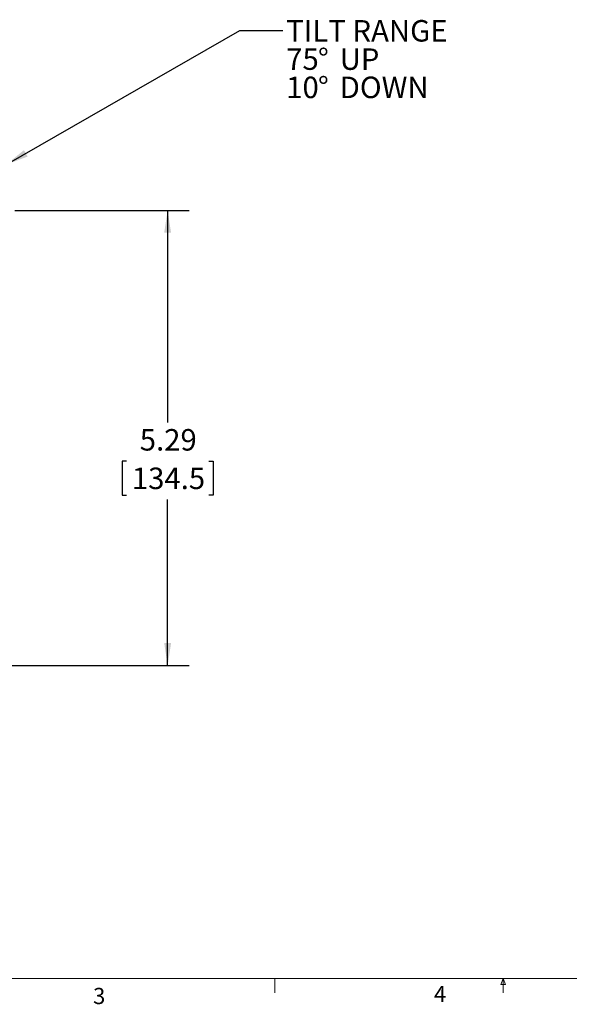
# Model space of a CAD drawing. Units: inches. Extents: x 1 to 33.1, y 0.5 to 21.6.
# Drawn here: x 10.1 to 16.5, y 0.5 to 11.9 of the extents above; entities that cross this region are included whole.
import ezdxf

# ---------------------------------------------------------------- set-up
doc = ezdxf.new("R2010")
doc.units = ezdxf.units.IN
doc.header["$LTSCALE"] = 2
doc.header["$MEASUREMENT"] = 0
doc.layers.add('LAYER_1', color=5, linetype='Continuous')
doc.styles.add('SLDTEXTSTYLE0', font='TXT', dxfattribs={"width": 0.75})
doc.dimstyles.new('SLDDIMSTYLE0', dxfattribs={"dimtxt": 0.25, "dimasz": 0.26, "dimexe": 0, "dimexo": 0.0625, "dimgap": 0.0625, "dimtad": 0, "dimtih": 1, "dimtoh": 1, "dimrnd": 1e-09, "dimzin": 12, "dimdsep": 46, "dimtxsty": 'SLDTEXTSTYLE0', "dimsah": 1, "dimcen": 0.09, "dimadec": 0, "dimazin": 3, "dimtfac": 1, "dimtofl": 0, "dimtmove": 0, "dimatfit": 3, "dimfxl": 0, "dimfrac": 2, "dimtolj": 1, "dimtzin": 12, "dimarcsym": 0})
doc.dimstyles.new('SLDDIMSTYLE1', dxfattribs={"dimtxt": 0.18, "dimasz": 0.26, "dimexe": 0, "dimexo": 0.0625, "dimgap": 0, "dimtad": 0, "dimtih": 1, "dimtoh": 1, "dimdec": 0, "dimrnd": 1e-09, "dimzin": 0, "dimdsep": 46, "dimtxsty": 'Standard', "dimsah": 1, "dimcen": 0.09, "dimadec": 0, "dimazin": 0, "dimtfac": 0.26, "dimtdec": 0, "dimtofl": 0, "dimtmove": 0, "dimatfit": 3, "dimfxl": 0, "dimfrac": 2, "dimtolj": 1, "dimtzin": 0, "dimarcsym": 0})

# ---------------------------------------------------------------- blocks, each defined once
blk = doc.blocks.new('_D')
at = {"layer": 'LAYER_1'}
for p, q in [((10.042, 9.719), (12.067, 9.719)), ((11.817, 9.719), (11.817, 7.253)), ((11.338, 6.802), (11.287, 6.802)), ((11.287, 6.802), (11.287, 6.405)), ((12.296, 6.802), (12.347, 6.802)), ((12.347, 6.802), (12.347, 6.405)), ((11.287, 6.405), (11.338, 6.405)), ((11.817, 4.425), (11.817, 6.354)), ((12.347, 6.405), (12.296, 6.405)), ((5.7, 4.425), (12.067, 4.425))]:
    blk.add_line(p, q, dxfattribs=at)
for points in [[(11.817, 9.719), (11.777, 9.459), (11.857, 9.459)], [(11.817, 4.425), (11.857, 4.685), (11.777, 4.685)]]:
    blk.add_solid(points, dxfattribs=at)
at = {"layer": 'LAYER_1', "char_height": 0.25, "attachment_point": 1, "style": 'SLDTEXTSTYLE0'}
for s, insert in [('5.29', (11.493, 7.175)), ('134.5', (11.401, 6.727))]:
    blk.add_mtext(s, dxfattribs=dict(at, insert=insert))
blk = doc.blocks.new('SW_NOTE_3')
at = {"layer": 'LAYER_1', "color": 0, "char_height": 0.25, "attachment_point": 1, "style": 'SLDTEXTSTYLE0'}
for s, insert in [('TILT RANGE', (0.04, 0.122)), ('75', (0.04, -0.207)), ('%%d', (0.409, -0.207)), ('UP', (0.662, -0.207)), ('10', (0.04, -0.536)), ('%%d', (0.409, -0.536)), ('DOWN', (0.662, -0.536))]:
    blk.add_mtext(s, dxfattribs=dict(at, insert=insert))

msp = doc.modelspace()

# ---------------------------------------------------------------- linework, layer by layer
at = {"color": 7, "linetype": 'Continuous', "lineweight": 0}
for p, q in [((32.753, 0.784), (1.253, 0.784)), ((13.065, 0.784), (13.065, 0.615)), ((15.692, 0.715), (15.719, 0.784)), ((15.744, 0.715), (15.692, 0.715)), ((15.719, 0.784), (15.744, 0.715)), ((15.719, 0.784), (15.719, 0.615))]:
    msp.add_line(p, q, dxfattribs=at)

# ---------------------------------------------------------------- block references
at = {"layer": 'LAYER_1'}
msp.add_blockref('SW_NOTE_3', (13.156, 11.811), dxfattribs=at)

# ---------------------------------------------------------------- texts
at = {"color": 7, "linetype": 'Continuous', "lineweight": 0, "char_height": 0.188, "attachment_point": 1, "style": 'SLDTEXTSTYLE0'}
for s, insert in [('4', (14.914, 0.697)), ('3', (10.95, 0.674))]:
    msp.add_mtext(s, dxfattribs=dict(at, insert=insert))

# ---------------------------------------------------------------- dimensions: what is measured, and where the dimension line sits
at = {"layer": 'LAYER_1'}
dim = msp.add_linear_dim(base=(11.817, 4.425), p1=(9.942, 9.719), p2=(5.6, 4.425), angle=90, dimstyle='SLDDIMSTYLE0', dxfattribs=at)
dim.commit()
dim.dimension.update_dxf_attribs({"geometry": '_D', "text_midpoint": (11.817, 6.803), "dimtype": 160})

# ---------------------------------------------------------------- leaders
msp.add_leader([(9.942, 10.253), (12.656, 11.811), (13.156, 11.811)], dimstyle='SLDDIMSTYLE1', dxfattribs=at)

doc.saveas('drawing.dxf')
